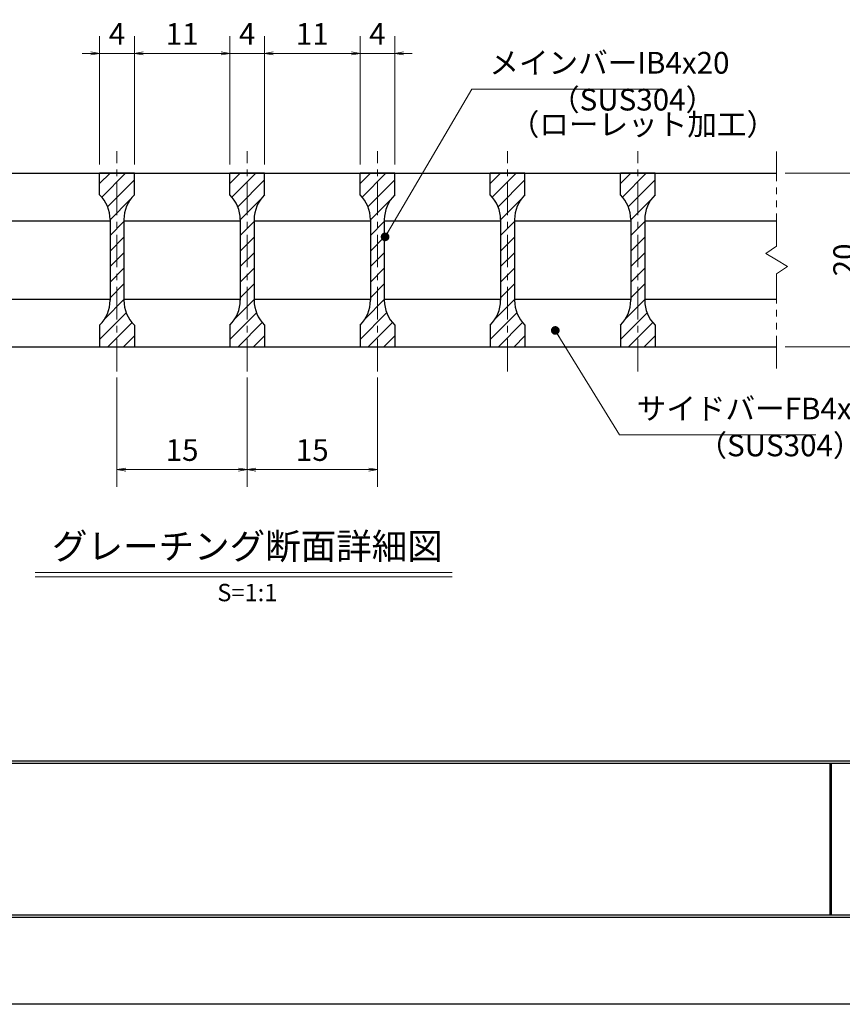
# Model space of a CAD drawing. Extents: x 0 to 2100, y 0 to 1485.
# Drawn here: x 423 to 897, y 0 to 567 of the extents above; entities that cross this region are included whole.
import ezdxf
from ezdxf.enums import TextEntityAlignment as Align

# ---------------------------------------------------------------- set-up
doc = ezdxf.new("R2010")
doc.units = 0
doc.header["$LTSCALE"] = 15
doc.header["$MEASUREMENT"] = 0
doc.linetypes.add('CENTER', pattern=[2, 1.25, -0.25, 0.25, -0.25])
doc.linetypes.add('PHANTOM', pattern=[2.5, 1.25, -0.25, 0.25, -0.25, 0.25, -0.25])
doc.layers.get('0').update_dxf_attribs({"color": 5, "linetype": 'CONTINUOUS'})
doc.layers.get('DEFPOINTS').update_dxf_attribs({"color": 250, "linetype": 'CONTINUOUS'})
doc.layers.add('7-図\u3000枠', color=160, linetype='CONTINUOUS')
for name, color, linetype, lineweight in [('ハッチング', 253, 'CONTINUOUS', 15), ('中心線', 6, 'CENTER', 18), ('寸法注釈', 30, 'CONTINUOUS', 18), ('想像線', 252, 'PHANTOM', 15), ('蓋', 5, 'CONTINUOUS', 25)]:
    doc.layers.add(name, color=color, linetype=linetype, lineweight=lineweight)
doc.styles.add('BIGFONT', font='romans.shx', dxfattribs={"width": 0.7336, "bigfont": 'extfont.shx'})
doc.styles.get("Standard").update_dxf_attribs({"font": 'ROMANS.SHX', "width": 0.8, "height": 12.5, "bigfont": 'EXTFONT.SHX'})
doc.styles.add('丸ゴシック', font='HGRSMP.TTF', dxfattribs={"width": 0.9})
doc.dimstyles.get("Standard").update_dxf_attribs({"dimscale": 5, "dimtxt": 12.5, "dimasz": 2, "dimexe": 0.5, "dimexo": 0.5, "dimgap": 0.5, "dimtad": 3, "dimdec": 4, "dimdsep": 46, "dimtxsty": 'Standard', "dimblk1": 'OPEN', "dimblk2": 'OPEN', "dimsah": 1, "dimcen": 0, "dimclrd": 30, "dimclre": 30, "dimclrt": 256, "dimadec": 4, "dimazin": 2, "dimtfac": 1, "dimtdec": 4, "dimtmove": 0, "dimatfit": 3, "dimldrblk": 'OPEN', "dimfxl": 0, "dimtolj": 1, "dimlwd": -1, "dimlwe": -1, "dimarcsym": 0})

# ---------------------------------------------------------------- blocks, each defined once
blk = doc.blocks.new('_OPEN')
at = {"color": 0, "linetype": 'ByBlock'}
for p, q in [((-1, 0.17), (0, 0)), ((0, 0), (-1, -0.17)), ((0, 0), (-1, 0))]:
    blk.add_line(p, q, dxfattribs=at)
blk = doc.blocks.new('*D108')
at = {"layer": 'DEFPOINTS', "color": 0}
for p in [(469.55, 547.6), (469.55, 478.69), (489.55, 478.69)]:
    blk.add_point(p, dxfattribs=at)
at = {"layer": '寸法注釈', "color": 30}
for p, q in [((469.55, 483.69), (469.55, 557.6)), ((489.55, 483.69), (489.55, 557.6)), ((464.55, 547.6), (459.55, 547.6)), ((489.55, 547.6), (469.55, 547.6)), ((494.55, 547.6), (499.55, 547.6))]:
    blk.add_line(p, q, dxfattribs=at)
at = {"layer": '寸法注釈', "color": 30, "xscale": 5, "yscale": 5, "zscale": 5}
blk.add_blockref('_OPEN', (469.55, 547.6), dxfattribs=at)
at = {"layer": '寸法注釈', "color": 30, "xscale": 5, "yscale": 5, "zscale": 5, "rotation": 180}
blk.add_blockref('_OPEN', (489.55, 547.6), dxfattribs=at)
at = {"layer": '寸法注釈', "color": 7, "insert": (479.55, 558.85), "char_height": 12.5, "attachment_point": 5, "style": 'BIGFONT'}
blk.add_mtext('\\A1;4', dxfattribs=at)
blk = doc.blocks.new('_Dot')
at = {"color": 0, "linetype": 'ByBlock', "lineweight": -2}
blk.add_line((-0.5, 0), (-1, 0), dxfattribs=at)
at = {"color": 0, "linetype": 'ByBlock', "const_width": 0.5}
blk.add_lwpolyline([(-0.25, 0, 1), (0.25, 0, 1)], format="xyb", close=True, dxfattribs=at)
blk = doc.blocks.new('*D109')
at = {"layer": 'DEFPOINTS', "color": 0}
for p in [(544.55, 547.6), (489.55, 478.69), (544.55, 478.69)]:
    blk.add_point(p, dxfattribs=at)
at = {"layer": '寸法注釈', "color": 30}
for p, q in [((489.55, 483.69), (489.55, 557.6)), ((544.55, 483.69), (544.55, 557.6)), ((494.55, 547.6), (539.55, 547.6))]:
    blk.add_line(p, q, dxfattribs=at)
at = {"layer": '寸法注釈', "color": 30, "xscale": 5, "yscale": 5, "zscale": 5, "rotation": 180}
blk.add_blockref('_OPEN', (489.55, 547.6), dxfattribs=at)
at = {"layer": '寸法注釈', "color": 30, "xscale": 5, "yscale": 5, "zscale": 5}
blk.add_blockref('_OPEN', (544.55, 547.6), dxfattribs=at)
at = {"layer": '寸法注釈', "color": 7, "insert": (517.05, 558.85), "char_height": 12.5, "attachment_point": 5, "style": 'BIGFONT'}
blk.add_mtext('\\A1;11', dxfattribs=at)
blk = doc.blocks.new('*D110')
at = {"layer": 'DEFPOINTS', "color": 0}
for p in [(639.55, 547.6), (619.55, 478.69), (639.55, 478.69)]:
    blk.add_point(p, dxfattribs=at)
at = {"layer": '寸法注釈', "color": 30}
for p, q in [((619.55, 483.69), (619.55, 557.6)), ((639.55, 483.69), (639.55, 557.6)), ((614.55, 547.6), (609.55, 547.6)), ((619.55, 547.6), (639.55, 547.6)), ((644.55, 547.6), (649.55, 547.6))]:
    blk.add_line(p, q, dxfattribs=at)
at = {"layer": '寸法注釈', "color": 30, "xscale": 5, "yscale": 5, "zscale": 5}
blk.add_blockref('_OPEN', (619.55, 547.6), dxfattribs=at)
at = {"layer": '寸法注釈', "color": 30, "xscale": 5, "yscale": 5, "zscale": 5, "rotation": 180}
blk.add_blockref('_OPEN', (639.55, 547.6), dxfattribs=at)
at = {"layer": '寸法注釈', "color": 7, "insert": (629.55, 558.85), "char_height": 12.5, "attachment_point": 5, "style": 'BIGFONT'}
blk.add_mtext('\\A1;4', dxfattribs=at)
blk = doc.blocks.new('*D111')
at = {"layer": 'DEFPOINTS', "color": 0}
for p in [(619.55, 547.6), (564.55, 478.69), (619.55, 478.69)]:
    blk.add_point(p, dxfattribs=at)
at = {"layer": '寸法注釈', "color": 30}
for p, q in [((564.55, 483.69), (564.55, 557.6)), ((619.55, 483.69), (619.55, 557.6)), ((569.55, 547.6), (614.55, 547.6))]:
    blk.add_line(p, q, dxfattribs=at)
at = {"layer": '寸法注釈', "color": 30, "xscale": 5, "yscale": 5, "zscale": 5, "rotation": 180}
blk.add_blockref('_OPEN', (564.55, 547.6), dxfattribs=at)
at = {"layer": '寸法注釈', "color": 30, "xscale": 5, "yscale": 5, "zscale": 5}
blk.add_blockref('_OPEN', (619.55, 547.6), dxfattribs=at)
at = {"layer": '寸法注釈', "color": 7, "insert": (592.05, 558.85), "char_height": 12.5, "attachment_point": 5, "style": 'BIGFONT'}
blk.add_mtext('\\A1;11', dxfattribs=at)
blk = doc.blocks.new('*D112')
at = {"layer": 'DEFPOINTS', "color": 0}
for p in [(564.55, 547.6), (544.55, 478.69), (564.55, 478.69)]:
    blk.add_point(p, dxfattribs=at)
at = {"layer": '寸法注釈', "color": 30}
for p, q in [((544.55, 483.69), (544.55, 557.6)), ((564.55, 483.69), (564.55, 557.6)), ((539.55, 547.6), (534.55, 547.6)), ((544.55, 547.6), (564.55, 547.6)), ((569.55, 547.6), (574.55, 547.6))]:
    blk.add_line(p, q, dxfattribs=at)
at = {"layer": '寸法注釈', "color": 30, "xscale": 5, "yscale": 5, "zscale": 5}
blk.add_blockref('_OPEN', (544.55, 547.6), dxfattribs=at)
at = {"layer": '寸法注釈', "color": 30, "xscale": 5, "yscale": 5, "zscale": 5, "rotation": 180}
blk.add_blockref('_OPEN', (564.55, 547.6), dxfattribs=at)
at = {"layer": '寸法注釈', "color": 7, "insert": (554.55, 558.85), "char_height": 12.5, "attachment_point": 5, "style": 'BIGFONT'}
blk.add_mtext('\\A1;4', dxfattribs=at)
blk = doc.blocks.new('*D113')
at = {"layer": 'DEFPOINTS', "color": 0}
for p in [(479.55, 365.99), (554.55, 365.99), (554.55, 307.97)]:
    blk.add_point(p, dxfattribs=at)
at = {"layer": '寸法注釈', "color": 30}
for p, q in [((479.55, 360.99), (479.55, 297.97)), ((554.55, 360.99), (554.55, 297.97)), ((484.55, 307.97), (549.55, 307.97))]:
    blk.add_line(p, q, dxfattribs=at)
at = {"layer": '寸法注釈', "color": 30, "xscale": 5, "yscale": 5, "zscale": 5, "rotation": 180}
blk.add_blockref('_OPEN', (479.55, 307.97), dxfattribs=at)
at = {"layer": '寸法注釈', "color": 30, "xscale": 5, "yscale": 5, "zscale": 5}
blk.add_blockref('_OPEN', (554.55, 307.97), dxfattribs=at)
at = {"layer": '寸法注釈', "color": 7, "insert": (517.05, 319.22), "char_height": 12.5, "attachment_point": 5, "style": 'BIGFONT'}
blk.add_mtext('\\A1;15', dxfattribs=at)
blk = doc.blocks.new('*D114')
at = {"layer": 'DEFPOINTS', "color": 0}
for p in [(554.55, 365.99), (629.55, 365.99), (629.55, 307.97)]:
    blk.add_point(p, dxfattribs=at)
at = {"layer": '寸法注釈', "color": 30}
for p, q in [((554.55, 360.99), (554.55, 297.97)), ((629.55, 360.99), (629.55, 297.97)), ((559.55, 307.97), (624.55, 307.97))]:
    blk.add_line(p, q, dxfattribs=at)
at = {"layer": '寸法注釈', "color": 30, "xscale": 5, "yscale": 5, "zscale": 5, "rotation": 180}
blk.add_blockref('_OPEN', (554.55, 307.97), dxfattribs=at)
at = {"layer": '寸法注釈', "color": 30, "xscale": 5, "yscale": 5, "zscale": 5}
blk.add_blockref('_OPEN', (629.55, 307.97), dxfattribs=at)
at = {"layer": '寸法注釈', "color": 7, "insert": (592.05, 319.22), "char_height": 12.5, "attachment_point": 5, "style": 'BIGFONT'}
blk.add_mtext('\\A1;15', dxfattribs=at)
blk = doc.blocks.new('*D115')
at = {"layer": 'DEFPOINTS', "color": 0}
for p in [(859.55, 478.69), (859.55, 378.69), (909.72, 378.69)]:
    blk.add_point(p, dxfattribs=at)
at = {"layer": '寸法注釈', "color": 30}
for p, q in [((864.55, 478.69), (919.72, 478.69)), ((909.72, 473.69), (909.72, 383.69)), ((864.55, 378.69), (919.72, 378.69))]:
    blk.add_line(p, q, dxfattribs=at)
at = {"layer": '寸法注釈', "color": 30, "xscale": 5, "yscale": 5, "zscale": 5}
for p, rotation in [((909.72, 478.69), 90), ((909.72, 378.69), 270)]:
    blk.add_blockref('_OPEN', p, dxfattribs=dict(at, rotation=rotation))
at = {"layer": '寸法注釈', "color": 7, "insert": (898.47, 428.69), "char_height": 12.5, "attachment_point": 5, "rotation": 90, "style": 'BIGFONT'}
blk.add_mtext('\\A1;20', dxfattribs=at)

msp = doc.modelspace()

# ---------------------------------------------------------------- hatches: boundary and pattern name
at = {"layer": 'ハッチング'}
h = msp.add_hatch(dxfattribs=at)
h.set_pattern_fill('ANSI31', color=256, scale=2, style=0)
h.set_pattern_definition([(45, (-2786.8255, -1230.069), (-4.490128, 4.490128), [])])
h.paths.add_polyline_path([(489.55, 478.69), (479.55, 478.69), (479.55, 378.69), (489.55, 378.69), (489.55, 391.19, -0.201513), (483.55, 405.47), (483.55, 451.91, -0.201513), (489.55, 466.19)])
h.paths.add_polyline_path([(479.55, 478.69), (469.55, 478.69), (469.55, 466.19, -0.201513), (475.55, 451.91), (475.55, 405.47, -0.201513), (469.55, 391.19), (469.55, 378.69), (479.55, 378.69)])
h = msp.add_hatch(dxfattribs=at)
h.set_pattern_fill('ANSI31', color=256, scale=2, style=0)
h.set_pattern_definition([(45, (-2711.8255, -1230.069), (-4.490128, 4.490128), [])])
h.paths.add_polyline_path([(564.55, 478.69), (554.55, 478.69), (554.55, 378.69), (564.55, 378.69), (564.55, 391.19, -0.201513), (558.55, 405.47), (558.55, 451.91, -0.201513), (564.55, 466.19)])
h.paths.add_polyline_path([(554.55, 478.69), (544.55, 478.69), (544.55, 466.19, -0.201513), (550.55, 451.91), (550.55, 405.47, -0.201513), (544.55, 391.19), (544.55, 378.69), (554.55, 378.69)])
h = msp.add_hatch(dxfattribs=at)
h.set_pattern_fill('ANSI31', color=256, scale=2, style=0)
h.set_pattern_definition([(45, (-2636.8255, -1230.069), (-4.490128, 4.490128), [])])
h.paths.add_polyline_path([(639.55, 478.69), (629.55, 478.69), (629.55, 378.69), (639.55, 378.69), (639.55, 391.19, -0.201513), (633.55, 405.47), (633.55, 451.91, -0.201513), (639.55, 466.19)])
h.paths.add_polyline_path([(629.55, 478.69), (619.55, 478.69), (619.55, 466.19, -0.201513), (625.55, 451.91), (625.55, 405.47, -0.201513), (619.55, 391.19), (619.55, 378.69), (629.55, 378.69)])
h = msp.add_hatch(dxfattribs=at)
h.set_pattern_fill('ANSI31', color=256, scale=2, style=0)
h.set_pattern_definition([(45, (-2561.8255, -1230.069), (-4.490128, 4.490128), [])])
h.paths.add_polyline_path([(714.55, 478.69), (704.55, 478.69), (704.55, 378.69), (714.55, 378.69), (714.55, 391.19, -0.201513), (708.55, 405.47), (708.55, 451.91, -0.201513), (714.55, 466.19)])
h.paths.add_polyline_path([(704.55, 478.69), (694.55, 478.69), (694.55, 466.19, -0.201513), (700.55, 451.91), (700.55, 405.47, -0.201513), (694.55, 391.19), (694.55, 378.69), (704.55, 378.69)])
h = msp.add_hatch(dxfattribs=at)
h.set_pattern_fill('ANSI31', color=256, scale=2, style=0)
h.set_pattern_definition([(45, (-2486.8255, -1230.069), (-4.490128, 4.490128), [])])
h.paths.add_polyline_path([(789.55, 478.69), (779.55, 478.69), (779.55, 378.69), (789.55, 378.69), (789.55, 391.19, -0.201513), (783.55, 405.47), (783.55, 451.91, -0.201513), (789.55, 466.19)])
h.paths.add_polyline_path([(779.55, 478.69), (769.55, 478.69), (769.55, 466.19, -0.201513), (775.55, 451.91), (775.55, 405.47, -0.201513), (769.55, 391.19), (769.55, 378.69), (779.55, 378.69)])

# ---------------------------------------------------------------- linework, layer by layer
at = {"layer": '7-図\u3000枠', "color": 253}
for p, q in [((2048.75, 140), (76.25, 140)), ((2048.75, 138.75), (76.25, 138.75)), ((890.5, 51.25), (890.5, 138.75)), ((891.25, 51.25), (891.25, 138.75)), ((2048.75, 51.25), (76.25, 51.25)), ((2050, 50), (75, 50))]:
    msp.add_line(p, q, dxfattribs=at)
at = {"layer": 'DEFPOINTS'}
msp.add_line((2100, 0), (0, 0), dxfattribs=at)
at = {"layer": '中心線'}
for p, q in [((479.55, 364.46), (479.55, 491.39)), ((554.55, 364.46), (554.55, 491.39)), ((629.55, 364.46), (629.55, 491.39)), ((704.55, 364.46), (704.55, 491.39)), ((779.55, 364.46), (779.55, 491.39))]:
    msp.add_line(p, q, dxfattribs=at)
at = {"layer": '寸法注釈'}
for p, q in [((432.42, 248.67), (672.63, 248.67)), ((432.42, 246.17), (672.63, 246.17))]:
    msp.add_line(p, q, dxfattribs=at)
at = {"layer": '想像線'}
for p, q in [((859.55, 436.64), (859.55, 491.19)), ((859.55, 436.64), (853.26, 432.43)), ((853.26, 432.43), (859.55, 428.69)), ((865.84, 424.96), (859.55, 428.69)), ((859.55, 420.74), (865.84, 424.96)), ((859.55, 366.19), (859.55, 420.74))]:
    msp.add_line(p, q, dxfattribs=at)
at = {"layer": '蓋'}
for p, q in [((249.55, 478.69), (859.55, 478.69)), ((489.55, 478.69), (469.55, 478.69)), ((469.55, 466.19), (469.55, 478.69)), ((489.55, 466.19), (489.55, 478.69)), ((564.55, 478.69), (544.55, 478.69)), ((544.55, 466.19), (544.55, 478.69)), ((564.55, 466.19), (564.55, 478.69)), ((639.55, 478.69), (619.55, 478.69)), ((619.55, 466.19), (619.55, 478.69)), ((639.55, 466.19), (639.55, 478.69)), ((714.55, 478.69), (694.55, 478.69)), ((694.55, 466.19), (694.55, 478.69)), ((714.55, 466.19), (714.55, 478.69)), ((789.55, 478.69), (769.55, 478.69)), ((769.55, 466.19), (769.55, 478.69)), ((789.55, 466.19), (789.55, 478.69)), ((408.55, 451.19), (475.55, 451.19)), ((475.55, 451.91), (475.55, 405.47)), ((483.55, 451.91), (483.55, 405.47)), ((483.55, 451.19), (550.55, 451.19)), ((550.55, 451.91), (550.55, 405.47)), ((558.55, 451.91), (558.55, 405.47)), ((558.55, 451.19), (625.55, 451.19)), ((625.55, 451.91), (625.55, 405.47)), ((633.55, 451.91), (633.55, 405.47)), ((633.55, 451.19), (700.55, 451.19)), ((700.55, 451.91), (700.55, 405.47)), ((708.55, 451.91), (708.55, 405.47)), ((708.55, 451.19), (775.55, 451.19)), ((775.55, 451.91), (775.55, 405.47)), ((783.55, 451.91), (783.55, 405.47)), ((783.55, 451.19), (859.55, 451.19)), ((408.55, 406.19), (475.55, 406.19)), ((483.55, 406.19), (550.55, 406.19)), ((558.55, 406.19), (625.55, 406.19)), ((633.55, 406.19), (700.55, 406.19)), ((708.55, 406.19), (775.55, 406.19)), ((783.55, 406.19), (859.55, 406.19)), ((469.55, 391.19), (469.55, 378.69)), ((489.55, 391.19), (489.55, 378.69)), ((544.55, 391.19), (544.55, 378.69)), ((564.55, 391.19), (564.55, 378.69)), ((619.55, 391.19), (619.55, 378.69)), ((639.55, 391.19), (639.55, 378.69)), ((694.55, 391.19), (694.55, 378.69)), ((714.55, 391.19), (714.55, 378.69)), ((769.55, 391.19), (769.55, 378.69)), ((789.55, 391.19), (789.55, 378.69)), ((249.55, 378.69), (859.55, 378.69)), ((469.55, 378.69), (489.55, 378.69)), ((544.55, 378.69), (564.55, 378.69)), ((619.55, 378.69), (639.55, 378.69)), ((694.55, 378.69), (714.55, 378.69)), ((769.55, 378.69), (789.55, 378.69))]:
    msp.add_line(p, q, dxfattribs=at)
for centre, start, end in [((455.55, 451.91), 0, 45.573), ((503.55, 451.91), 134.427, 180), ((530.55, 451.91), 0, 45.573), ((578.55, 451.91), 134.427, 180), ((605.55, 451.91), 0, 45.573), ((653.55, 451.91), 134.427, 180), ((680.55, 451.91), 0, 45.573), ((728.55, 451.91), 134.427, 180), ((755.55, 451.91), 0, 45.573), ((803.55, 451.91), 134.427, 180), ((455.55, 405.47), 314.427, 0), ((503.55, 405.47), 180, 225.573), ((530.55, 405.47), 314.427, 0), ((578.55, 405.47), 180, 225.573), ((605.55, 405.47), 314.427, 0), ((653.55, 405.47), 180, 225.573), ((680.55, 405.47), 314.427, 0), ((728.55, 405.47), 180, 225.573), ((755.55, 405.47), 314.427, 0), ((803.55, 405.47), 180, 225.573)]:
    msp.add_arc(centre, 20, start, end, dxfattribs=at)

# ---------------------------------------------------------------- texts
at = {"layer": '寸法注釈', "color": 7, "style": '丸ゴシック'}
for s, height, p in [('グレーチング断面詳細図', 15, (554.65, 261.86)), ('S=1:1', 10, (554.65, 235.83))]:
    msp.add_text(s, height=height, dxfattribs=at).set_placement(p, align=Align.MIDDLE)
at = {"layer": '寸法注釈', "color": 7, "char_height": 12.5, "attachment_point": 7, "style": 'BIGFONT'}
for s, insert in [('メインバーIB4x20', (694.05, 532.08)), ('（SUS304）', (729.03, 510.84)), ('（ローレット加工）', (705.8, 496.62)), ('サイドバーFB4x20', (778.95, 332.95)), ('（SUS304）', (813.93, 311.7))]:
    msp.add_mtext(s, dxfattribs=dict(at, insert=insert))

# ---------------------------------------------------------------- dimensions: what is measured, and where the dimension line sits
at = {"layer": '寸法注釈'}
for base, p1, p2, override, picture, middle in [((469.55, 547.6), (489.55, 478.69), (469.55, 478.69), {"dimscale": 5, "dimtxt": 2.5, "dimasz": 1, "dimexe": 2, "dimexo": 1, "dimgap": 1, "dimtad": 3, "dimtih": 0, "dimtoh": 0, "dimdec": 1, "dimlfac": 0.2, "dimzin": 8, "dimtxsty": 'BIGFONT', "dimblk": 'Dot', "dimcen": -0.09, "dimclrd": 30, "dimclre": 30, "dimclrt": 7, "dimadec": 1, "dimtdec": 1, "dimtofl": 1, "dimldrblk": 'Dot', "dimtvp": 1, "dimtzin": 8}, '*D108', (479.55, 558.85)), ((544.55, 547.6), (489.55, 478.69), (544.55, 478.69), {"dimscale": 5, "dimtxt": 2.5, "dimasz": 1, "dimexe": 2, "dimexo": 1, "dimgap": 1, "dimtad": 3, "dimtih": 0, "dimtoh": 0, "dimdec": 1, "dimlfac": 0.2, "dimzin": 8, "dimtxsty": 'BIGFONT', "dimblk": 'Dot', "dimcen": -0.09, "dimclrd": 30, "dimclre": 30, "dimclrt": 7, "dimadec": 1, "dimtdec": 1, "dimtofl": 1, "dimldrblk": 'Dot', "dimtvp": 1, "dimtzin": 8}, '*D109', (517.05, 558.85)), ((564.55, 547.6), (544.55, 478.69), (564.55, 478.69), {"dimscale": 5, "dimtxt": 2.5, "dimasz": 1, "dimexe": 2, "dimexo": 1, "dimgap": 1, "dimtad": 3, "dimtih": 0, "dimtoh": 0, "dimdec": 1, "dimlfac": 0.2, "dimzin": 8, "dimtxsty": 'BIGFONT', "dimblk": 'Dot', "dimcen": -0.09, "dimclrd": 30, "dimclre": 30, "dimclrt": 7, "dimadec": 1, "dimtdec": 1, "dimtofl": 1, "dimldrblk": 'Dot', "dimtvp": 1, "dimtzin": 8}, '*D112', (554.55, 558.85)), ((619.55, 547.6), (564.55, 478.69), (619.55, 478.69), {"dimscale": 5, "dimtxt": 2.5, "dimasz": 1, "dimexe": 2, "dimexo": 1, "dimgap": 1, "dimtad": 3, "dimtih": 0, "dimtoh": 0, "dimdec": 1, "dimlfac": 0.2, "dimzin": 8, "dimtxsty": 'BIGFONT', "dimblk": 'Dot', "dimcen": -0.09, "dimclrd": 30, "dimclre": 30, "dimclrt": 7, "dimadec": 1, "dimtdec": 1, "dimtofl": 1, "dimldrblk": 'Dot', "dimtvp": 1, "dimtzin": 8}, '*D111', (592.05, 558.85)), ((639.55, 547.6), (619.55, 478.69), (639.55, 478.69), {"dimscale": 5, "dimtxt": 2.5, "dimasz": 1, "dimexe": 2, "dimexo": 1, "dimgap": 1, "dimtad": 3, "dimtih": 0, "dimtoh": 0, "dimdec": 1, "dimlfac": 0.2, "dimzin": 8, "dimtxsty": 'BIGFONT', "dimblk": 'Dot', "dimcen": -0.09, "dimclrd": 30, "dimclre": 30, "dimclrt": 7, "dimadec": 1, "dimtdec": 1, "dimtofl": 1, "dimldrblk": 'Dot', "dimtvp": 1, "dimtzin": 8}, '*D110', (629.55, 558.85)), ((554.55, 307.97), (479.55, 365.99), (554.55, 365.99), {"dimscale": 5, "dimtxt": 2.5, "dimasz": 1, "dimexe": 2, "dimexo": 1, "dimgap": 1, "dimtad": 3, "dimtih": 0, "dimtoh": 0, "dimdec": 1, "dimlfac": 0.2, "dimzin": 8, "dimtxsty": 'BIGFONT', "dimblk": 'Dot', "dimcen": -0.09, "dimse1": 0, "dimse2": 0, "dimclrd": 30, "dimclre": 30, "dimclrt": 7, "dimadec": 1, "dimtdec": 1, "dimtofl": 1, "dimldrblk": 'Dot', "dimtvp": 1, "dimtzin": 8}, '*D113', (517.05, 319.22)), ((629.55, 307.97), (554.55, 365.99), (629.55, 365.99), {"dimscale": 5, "dimtxt": 2.5, "dimasz": 1, "dimexe": 2, "dimexo": 1, "dimgap": 1, "dimtad": 3, "dimtih": 0, "dimtoh": 0, "dimdec": 1, "dimlfac": 0.2, "dimzin": 8, "dimtxsty": 'BIGFONT', "dimblk": 'Dot', "dimcen": -0.09, "dimclrd": 30, "dimclre": 30, "dimclrt": 7, "dimadec": 1, "dimtdec": 1, "dimtofl": 1, "dimldrblk": 'Dot', "dimtvp": 1, "dimtzin": 8}, '*D114', (592.05, 319.22))]:
    dim = msp.add_linear_dim(base=base, p1=p1, p2=p2, dimstyle='Standard', override=override, dxfattribs=at)
    dim.commit()
    dim.dimension.update_dxf_attribs({"geometry": picture, "text_midpoint": middle})
dim = msp.add_linear_dim(base=(909.72, 378.69), p1=(859.55, 478.69), p2=(859.55, 378.69), angle=90, dimstyle='Standard', override={"dimscale": 5, "dimtxt": 2.5, "dimasz": 1, "dimexe": 2, "dimexo": 1, "dimgap": 1, "dimtad": 3, "dimtih": 0, "dimtoh": 0, "dimdec": 1, "dimlfac": 0.2, "dimzin": 8, "dimtxsty": 'BIGFONT', "dimblk": 'Dot', "dimcen": -0.09, "dimclrd": 30, "dimclre": 30, "dimclrt": 7, "dimadec": 1, "dimtdec": 1, "dimtofl": 1, "dimldrblk": 'Dot', "dimtvp": 1, "dimtzin": 8}, dxfattribs=at)
dim.commit()
dim.dimension.update_dxf_attribs({"geometry": '*D115', "text_midpoint": (898.47, 428.69)})

# ---------------------------------------------------------------- leaders
at = {"layer": '寸法注釈', "annotation_type": 0, "has_hookline": 1, "hookline_direction": 0}
for points, text_width in [([(633.99, 441.99), (684.05, 527.08), (689.05, 527.08)], 98.77), ([(732.06, 388.09), (768.95, 327.95), (773.95, 327.95)], 103.14)]:
    msp.add_leader(points, dimstyle='Standard', override={"dimscale": 5, "dimtxt": 2.5, "dimasz": 1, "dimexe": 2, "dimexo": 1, "dimgap": 1, "dimtad": 3, "dimtih": 0, "dimtoh": 0, "dimdec": 1, "dimlfac": 0.2, "dimzin": 8, "dimtxsty": 'BIGFONT', "dimcen": -0.09, "dimclrd": 30, "dimclre": 30, "dimclrt": 7, "dimadec": 1, "dimtdec": 1, "dimtofl": 1, "dimldrblk": 'Dot', "dimtvp": 1, "dimtzin": 8}, dxfattribs=dict(at, text_width=text_width))

doc.saveas('drawing.dxf')
